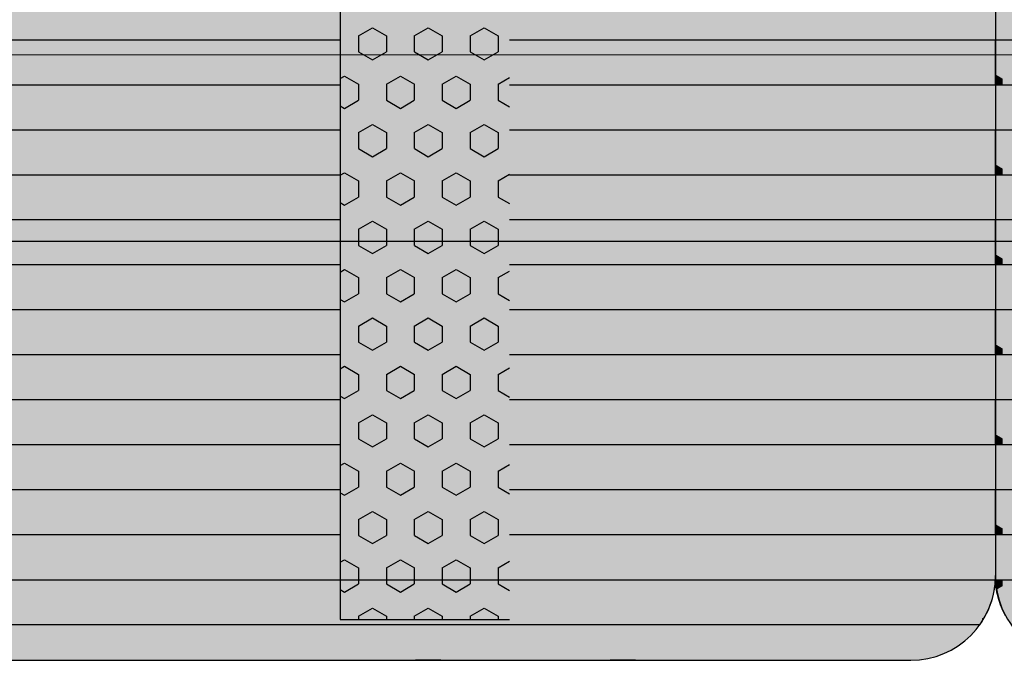
# Model space of a CAD drawing. Units: millimetres. Extents: x 183988 to 204988, y 98 to 14948.
# Drawn here: x 193338 to 193919, y 8874 to 9252 of the extents above; entities that cross this region are included whole.
import ezdxf

# ---------------------------------------------------------------- set-up
doc = ezdxf.new("R2010")
doc.units = ezdxf.units.MM

# ---------------------------------------------------------------- blocks, each defined once
blk = doc.blocks.new('indrän_moduli_päältä')
h = blk.add_hatch(color=9)
edge = h.paths.add_edge_path()
edge.add_line((-250, 0), (250, 0))
edge.add_arc((250, 50), 50, 270, 360)
edge.add_line((300, 50), (300, 1150))
edge.add_arc((250, 1150), 50, 0, 90)
edge.add_line((250, 1200), (-250, 1200))
edge.add_arc((-250, 1150), 50, 90, 180)
edge.add_line((-300, 1150), (-300, 50))
edge.add_arc((-250, 50), 50, 180, 270)
for color, points in [(256, [(-66.43, 1200), (-39.86, 1200), (-39.86, 0), (-66.43, 0)]), (252, [(-58.07, 1200), (-66.43, 1200), (-66.43, 1192.11), (-62.63, 1192.11)]), (256, [(-13.29, 1200), (13.29, 1200), (13.29, 0), (-13.29, 0)]), (252, [(-4.93, 1200), (-13.29, 1200), (-13.29, 1192.11), (-9.48, 1192.11)]), (256, [(39.86, 1200), (66.43, 1200), (66.43, 0), (39.86, 0)]), (252, [(48.22, 1200), (39.86, 1200), (39.86, 1192.11), (43.66, 1192.11)]), (256, [(93, 1200), (119.57, 1200), (119.57, 0), (93, 0)]), (252, [(101.36, 1200), (93, 1200), (93, 1192.11), (96.8, 1192.11)]), (256, [(146.14, 1200), (172.71, 1200), (172.71, 0), (146.14, 0)]), (252, [(154.5, 1200), (146.14, 1200), (146.14, 1192.11), (149.95, 1192.11)]), (256, [(199.29, 1200), (225.86, 1200), (225.86, 0), (199.29, 0)]), (252, [(207.64, 1200), (199.29, 1200), (199.29, 1192.11), (203.09, 1192.11)]), (256, [(279.03, 1190.71), (279.03, 9.17), (276.99, 7.79), (275.17, 6.68), (273.81, 5.91), (270.94, 4.48), (269.59, 3.88), (267.21, 2.94), (265.23, 2.26), (263.45, 1.72), (261.15, 1.14), (259.84, 0.86), (258.12, 0.55), (256.81, 0.35), (254.87, 0.12), (253.33, -0.01), (252.44, -0.06), (252.44, 1199.94), (253.33, 1199.89), (254.87, 1199.76), (256.81, 1199.53), (258.12, 1199.34), (259.84, 1199.02), (261.15, 1198.74), (263.45, 1198.16), (265.23, 1197.62), (267.21, 1196.94), (269.59, 1196), (270.94, 1195.41), (273.81, 1193.97), (275.17, 1193.2), (276.99, 1192.09)]), (252, [(274.24, 1193.73), (275.17, 1193.2), (276.99, 1192.09), (277.05, 1192.05), (275.21, 1192.05)]), (252, [(-57.88, 1167.36), (-62.64, 1175.61), (-66.45, 1175.61), (-66.45, 1159.11), (-62.64, 1159.11)]), (252, [(-4.74, 1167.36), (-9.5, 1175.61), (-13.3, 1175.61), (-13.3, 1159.11), (-9.5, 1159.11)]), (252, [(48.4, 1167.36), (43.64, 1175.61), (39.84, 1175.61), (39.84, 1159.11), (43.64, 1159.11)]), (252, [(101.55, 1167.36), (96.78, 1175.61), (92.98, 1175.61), (92.98, 1159.11), (96.78, 1159.11)]), (252, [(154.69, 1167.36), (149.93, 1175.61), (146.13, 1175.61), (146.13, 1159.11), (149.93, 1159.11)]), (252, [(207.83, 1167.36), (203.07, 1175.61), (199.27, 1175.61), (199.27, 1159.11), (203.07, 1159.11)]), (252, [(270.46, 1167.3), (275.22, 1175.55), (279.03, 1175.55), (279.03, 1159.05), (275.22, 1159.05)]), (252, [(-57.88, 1134.37), (-62.64, 1142.62), (-66.45, 1142.62), (-66.45, 1126.12), (-62.64, 1126.12)]), (252, [(-4.74, 1134.37), (-9.5, 1142.62), (-13.3, 1142.62), (-13.3, 1126.12), (-9.5, 1126.12)]), (252, [(48.4, 1134.37), (43.64, 1142.62), (39.84, 1142.62), (39.84, 1126.12), (43.64, 1126.12)]), (252, [(101.55, 1134.37), (96.78, 1142.62), (92.98, 1142.62), (92.98, 1126.12), (96.78, 1126.12)]), (252, [(154.69, 1134.37), (149.93, 1142.62), (146.13, 1142.62), (146.13, 1126.12), (149.93, 1126.12)]), (252, [(207.83, 1134.37), (203.07, 1142.62), (199.27, 1142.62), (199.27, 1126.12), (203.07, 1126.12)]), (252, [(270.46, 1134.31), (275.22, 1142.56), (279.03, 1142.56), (279.03, 1126.06), (275.22, 1126.06)]), (252, [(-57.88, 1101.37), (-62.64, 1109.62), (-66.45, 1109.62), (-66.45, 1093.12), (-62.64, 1093.12)]), (252, [(-4.74, 1101.37), (-9.5, 1109.62), (-13.3, 1109.62), (-13.3, 1093.12), (-9.5, 1093.12)]), (252, [(48.4, 1101.37), (43.64, 1109.62), (39.84, 1109.62), (39.84, 1093.12), (43.64, 1093.12)]), (252, [(101.55, 1101.37), (96.78, 1109.62), (92.98, 1109.62), (92.98, 1093.12), (96.78, 1093.12)]), (252, [(154.69, 1101.37), (149.93, 1109.62), (146.13, 1109.62), (146.13, 1093.12), (149.93, 1093.12)]), (252, [(207.83, 1101.37), (203.07, 1109.62), (199.27, 1109.62), (199.27, 1093.12), (203.07, 1093.12)]), (252, [(270.46, 1101.31), (275.22, 1109.56), (279.03, 1109.56), (279.03, 1093.06), (275.22, 1093.06)]), (252, [(-57.88, 1068.38), (-62.64, 1076.62), (-66.45, 1076.62), (-66.45, 1060.13), (-62.64, 1060.13)]), (252, [(-4.74, 1068.38), (-9.5, 1076.62), (-13.3, 1076.62), (-13.3, 1060.13), (-9.5, 1060.13)]), (252, [(48.4, 1068.38), (43.64, 1076.62), (39.84, 1076.62), (39.84, 1060.13), (43.64, 1060.13)]), (252, [(101.55, 1068.38), (96.78, 1076.62), (92.98, 1076.62), (92.98, 1060.13), (96.78, 1060.13)]), (252, [(154.69, 1068.38), (149.93, 1076.62), (146.13, 1076.62), (146.13, 1060.13), (149.93, 1060.13)]), (252, [(207.83, 1068.38), (203.07, 1076.62), (199.27, 1076.62), (199.27, 1060.13), (203.07, 1060.13)]), (252, [(270.46, 1068.32), (275.22, 1076.57), (279.03, 1076.57), (279.03, 1060.07), (275.22, 1060.07)]), (252, [(-57.88, 1035.38), (-62.64, 1043.63), (-66.45, 1043.63), (-66.45, 1027.13), (-62.64, 1027.13)]), (252, [(-4.74, 1035.38), (-9.5, 1043.63), (-13.3, 1043.63), (-13.3, 1027.13), (-9.5, 1027.13)]), (252, [(48.4, 1035.38), (43.64, 1043.63), (39.84, 1043.63), (39.84, 1027.13), (43.64, 1027.13)]), (252, [(101.55, 1035.38), (96.78, 1043.63), (92.98, 1043.63), (92.98, 1027.13), (96.78, 1027.13)]), (252, [(154.69, 1035.38), (149.93, 1043.63), (146.13, 1043.63), (146.13, 1027.13), (149.93, 1027.13)]), (252, [(207.83, 1035.38), (203.07, 1043.63), (199.27, 1043.63), (199.27, 1027.13), (203.07, 1027.13)]), (252, [(270.46, 1035.32), (275.22, 1043.57), (279.03, 1043.57), (279.03, 1027.07), (275.22, 1027.07)]), (252, [(-57.86, 1002.38), (-62.63, 1010.63), (-66.43, 1010.63), (-66.43, 994.14), (-62.63, 994.14)]), (252, [(-4.72, 1002.38), (-9.48, 1010.63), (-13.29, 1010.63), (-13.29, 994.14), (-9.48, 994.14)]), (252, [(48.42, 1002.38), (43.66, 1010.63), (39.86, 1010.63), (39.86, 994.14), (43.66, 994.14)]), (252, [(101.56, 1002.38), (96.8, 1010.63), (93, 1010.63), (93, 994.14), (96.8, 994.14)]), (252, [(154.71, 1002.38), (149.94, 1010.63), (146.14, 1010.63), (146.14, 994.14), (149.94, 994.14)]), (252, [(207.85, 1002.38), (203.09, 1010.63), (199.29, 1010.63), (199.29, 994.14), (203.09, 994.14)]), (252, [(270.44, 1002.33), (275.21, 1010.57), (279.01, 1010.57), (279.01, 994.08), (275.21, 994.08)]), (251, [(300, 987.44), (-300, 987.44), (-300, 976.19), (-300, 972.44), (300, 972.44)]), (252, [(-57.86, 969.39), (-62.63, 977.64), (-66.43, 977.64), (-66.43, 961.14), (-62.63, 961.14)]), (252, [(-4.72, 969.39), (-9.48, 977.64), (-13.29, 977.64), (-13.29, 961.14), (-9.48, 961.14)]), (252, [(48.42, 969.39), (43.66, 977.64), (39.86, 977.64), (39.86, 961.14), (43.66, 961.14)]), (252, [(101.56, 969.39), (96.8, 977.64), (93, 977.64), (93, 961.14), (96.8, 961.14)]), (252, [(154.71, 969.39), (149.94, 977.64), (146.14, 977.64), (146.14, 961.14), (149.94, 961.14)]), (252, [(207.85, 969.39), (203.09, 977.64), (199.29, 977.64), (199.29, 961.14), (203.09, 961.14)]), (252, [(270.44, 969.33), (275.21, 977.58), (279.01, 977.58), (279.01, 961.08), (275.21, 961.08)]), (252, [(-57.88, 936.39), (-62.64, 944.64), (-66.45, 944.64), (-66.45, 928.14), (-62.64, 928.14)]), (252, [(-4.74, 936.39), (-9.5, 944.64), (-13.3, 944.64), (-13.3, 928.14), (-9.5, 928.14)]), (252, [(48.4, 936.39), (43.64, 944.64), (39.84, 944.64), (39.84, 928.14), (43.64, 928.14)]), (252, [(101.55, 936.39), (96.78, 944.64), (92.98, 944.64), (92.98, 928.14), (96.78, 928.14)]), (252, [(154.69, 936.39), (149.93, 944.64), (146.13, 944.64), (146.13, 928.14), (149.93, 928.14)]), (252, [(207.83, 936.39), (203.07, 944.64), (199.27, 944.64), (199.27, 928.14), (203.07, 928.14)]), (252, [(270.46, 936.33), (275.22, 944.58), (279.03, 944.58), (279.03, 928.09), (275.22, 928.09)]), (250, [(275.89, 913.06), (-274.11, 913.06), (-274.11, 813.06), (275.89, 813.06)]), (250, [(275.89, 913.06), (-274.11, 913.06), (-274.11, 813.06), (275.89, 813.06)]), (252, [(270.46, 903.34), (275.22, 911.59), (279.03, 911.59), (279.03, 895.09), (275.22, 895.09)]), (252, [(270.46, 870.34), (275.22, 878.59), (279.03, 878.59), (279.03, 862.09), (275.22, 862.09)]), (251, [(300, 872.44), (-300, 872.44), (-300, 861.19), (-300, 857.44), (300, 857.44)]), (252, [(270.44, 837.35), (275.21, 845.6), (279.01, 845.6), (279.01, 829.1), (275.21, 829.1)]), (252, [(-57.86, 804.41), (-62.63, 812.66), (-66.43, 812.66), (-66.43, 796.16), (-62.63, 796.16)]), (252, [(-4.72, 804.41), (-9.48, 812.66), (-13.29, 812.66), (-13.29, 796.16), (-9.48, 796.16)]), (252, [(48.42, 804.41), (43.66, 812.66), (39.86, 812.66), (39.86, 796.16), (43.66, 796.16)]), (252, [(101.56, 804.41), (96.8, 812.66), (93, 812.66), (93, 796.16), (96.8, 796.16)]), (252, [(154.71, 804.41), (149.94, 812.66), (146.14, 812.66), (146.14, 796.16), (149.94, 796.16)]), (252, [(207.85, 804.41), (203.09, 812.66), (199.29, 812.66), (199.29, 796.16), (203.09, 796.16)]), (252, [(270.44, 804.35), (275.21, 812.6), (279.01, 812.6), (279.01, 796.1), (275.21, 796.1)]), (252, [(-57.88, 771.42), (-62.64, 779.66), (-66.45, 779.66), (-66.45, 763.17), (-62.64, 763.17)]), (252, [(-4.74, 771.42), (-9.5, 779.66), (-13.3, 779.66), (-13.3, 763.17), (-9.5, 763.17)]), (252, [(48.4, 771.42), (43.64, 779.66), (39.84, 779.66), (39.84, 763.17), (43.64, 763.17)]), (252, [(101.55, 771.42), (96.78, 779.66), (92.98, 779.66), (92.98, 763.17), (96.78, 763.17)]), (252, [(154.69, 771.42), (149.93, 779.66), (146.13, 779.66), (146.13, 763.17), (149.93, 763.17)]), (252, [(207.83, 771.42), (203.07, 779.66), (199.27, 779.66), (199.27, 763.17), (203.07, 763.17)]), (252, [(270.46, 771.36), (275.22, 779.61), (279.03, 779.61), (279.03, 763.11), (275.22, 763.11)]), (252, [(-57.88, 738.42), (-62.64, 746.67), (-66.45, 746.67), (-66.45, 730.17), (-62.64, 730.17)]), (252, [(-4.74, 738.42), (-9.5, 746.67), (-13.3, 746.67), (-13.3, 730.17), (-9.5, 730.17)]), (252, [(48.4, 738.42), (43.64, 746.67), (39.84, 746.67), (39.84, 730.17), (43.64, 730.17)]), (252, [(101.55, 738.42), (96.78, 746.67), (92.98, 746.67), (92.98, 730.17), (96.78, 730.17)]), (252, [(154.69, 738.42), (149.93, 746.67), (146.13, 746.67), (146.13, 730.17), (149.93, 730.17)]), (252, [(207.83, 738.42), (203.07, 746.67), (199.27, 746.67), (199.27, 730.17), (203.07, 730.17)]), (252, [(270.46, 738.36), (275.22, 746.61), (279.03, 746.61), (279.03, 730.11), (275.22, 730.11)]), (252, [(-57.88, 705.42), (-62.64, 713.67), (-66.45, 713.67), (-66.45, 697.18), (-62.64, 697.18)]), (252, [(-4.74, 705.42), (-9.5, 713.67), (-13.3, 713.67), (-13.3, 697.18), (-9.5, 697.18)]), (252, [(48.4, 705.42), (43.64, 713.67), (39.84, 713.67), (39.84, 697.18), (43.64, 697.18)]), (252, [(101.55, 705.42), (96.78, 713.67), (92.98, 713.67), (92.98, 697.18), (96.78, 697.18)]), (252, [(154.69, 705.42), (149.93, 713.67), (146.13, 713.67), (146.13, 697.18), (149.93, 697.18)]), (252, [(207.83, 705.42), (203.07, 713.67), (199.27, 713.67), (199.27, 697.18), (203.07, 697.18)]), (252, [(270.46, 705.37), (275.22, 713.61), (279.03, 713.61), (279.03, 697.12), (275.22, 697.12)]), (252, [(-57.88, 672.43), (-62.64, 680.68), (-66.45, 680.68), (-66.45, 664.18), (-62.64, 664.18)]), (252, [(-4.74, 672.43), (-9.5, 680.68), (-13.3, 680.68), (-13.3, 664.18), (-9.5, 664.18)]), (252, [(48.4, 672.43), (43.64, 680.68), (39.84, 680.68), (39.84, 664.18), (43.64, 664.18)]), (252, [(101.55, 672.43), (96.78, 680.68), (92.98, 680.68), (92.98, 664.18), (96.78, 664.18)]), (252, [(154.69, 672.43), (149.93, 680.68), (146.13, 680.68), (146.13, 664.18), (149.93, 664.18)]), (252, [(207.83, 672.43), (203.07, 680.68), (199.27, 680.68), (199.27, 664.18), (203.07, 664.18)]), (252, [(270.46, 672.37), (275.22, 680.62), (279.03, 680.62), (279.03, 664.12), (275.22, 664.12)]), (252, [(-57.88, 639.43), (-62.64, 647.68), (-66.45, 647.68), (-66.45, 631.18), (-62.64, 631.18)]), (252, [(-4.74, 639.43), (-9.5, 647.68), (-13.3, 647.68), (-13.3, 631.18), (-9.5, 631.18)]), (252, [(48.4, 639.43), (43.64, 647.68), (39.84, 647.68), (39.84, 631.18), (43.64, 631.18)]), (252, [(101.55, 639.43), (96.78, 647.68), (92.98, 647.68), (92.98, 631.18), (96.78, 631.18)]), (252, [(154.69, 639.43), (149.93, 647.68), (146.13, 647.68), (146.13, 631.18), (149.93, 631.18)]), (252, [(207.83, 639.43), (203.07, 647.68), (199.27, 647.68), (199.27, 631.18), (203.07, 631.18)]), (252, [(270.46, 639.37), (275.22, 647.62), (279.03, 647.62), (279.03, 631.13), (275.22, 631.13)]), (252, [(-57.86, 12.52), (-62.63, 20.77), (-66.43, 20.77), (-66.43, 4.27), (-62.63, 4.27)]), (252, [(-4.72, 12.52), (-9.48, 20.77), (-13.29, 20.77), (-13.29, 4.27), (-9.48, 4.27)]), (252, [(48.42, 12.52), (43.66, 20.77), (39.86, 20.77), (39.86, 4.27), (43.66, 4.27)]), (252, [(101.56, 12.52), (96.8, 20.77), (93, 20.77), (93, 4.27), (96.8, 4.27)]), (252, [(154.71, 12.52), (149.94, 20.77), (146.14, 20.77), (146.14, 4.27), (149.94, 4.27)]), (252, [(207.85, 12.52), (203.09, 20.77), (199.29, 20.77), (199.29, 4.27), (203.09, 4.27)]), (252, [(-39.86, 4.27), (-43.58, 4.27), (-46.11, 0), (-39.86, 0)]), (252, [(13.29, 4.27), (9.57, 4.27), (7.03, 0), (13.29, 0)]), (252, [(66.43, 4.27), (62.71, 4.27), (60.17, 0), (66.43, 0)]), (252, [(119.57, 4.27), (115.85, 4.27), (113.31, 0), (119.57, 0)]), (252, [(172.71, 4.27), (168.99, 4.27), (166.46, 0), (172.71, 0)]), (252, [(225.86, 4.27), (222.14, 4.27), (219.6, 0), (225.86, 0)]), (252, [(258.31, 0.58), (258.12, 0.55), (256.81, 0.35), (254.87, 0.12), (253.33, -0.01), (252.44, -0.06), (252.44, 4.21), (256.16, 4.21)])]:
    blk.add_hatch(color=color).paths.add_polyline_path(points)
h = blk.add_hatch(color=252)
h.paths.add_polyline_path([(-39.86, 1192.11), (-43.58, 1192.11), (-48.34, 1183.86), (-43.58, 1175.61), (-39.86, 1175.61)])
h.paths.add_polyline_path([(-39.86, 1159.11), (-43.58, 1159.11), (-48.34, 1150.86), (-43.58, 1142.62), (-39.86, 1142.62)])
h.paths.add_polyline_path([(-39.86, 1126.12), (-43.58, 1126.12), (-48.34, 1117.87), (-43.58, 1109.62), (-39.86, 1109.62)])
h.paths.add_polyline_path([(-39.86, 1093.12), (-43.58, 1093.12), (-48.34, 1084.87), (-43.58, 1076.62), (-39.86, 1076.62)])
h = blk.add_hatch(color=252)
h.paths.add_polyline_path([(13.29, 1192.11), (9.57, 1192.11), (4.8, 1183.86), (9.57, 1175.61), (13.29, 1175.61)])
h.paths.add_polyline_path([(13.29, 1159.11), (9.57, 1159.11), (4.8, 1150.86), (9.57, 1142.62), (13.29, 1142.62)])
h.paths.add_polyline_path([(13.29, 1126.12), (9.57, 1126.12), (4.8, 1117.87), (9.57, 1109.62), (13.29, 1109.62)])
h.paths.add_polyline_path([(13.29, 1093.12), (9.57, 1093.12), (4.8, 1084.87), (9.57, 1076.62), (13.29, 1076.62)])
h = blk.add_hatch(color=252)
h.paths.add_polyline_path([(66.43, 1192.11), (62.71, 1192.11), (57.95, 1183.86), (62.71, 1175.61), (66.43, 1175.61)])
h.paths.add_polyline_path([(66.43, 1159.11), (62.71, 1159.11), (57.95, 1150.86), (62.71, 1142.62), (66.43, 1142.62)])
h.paths.add_polyline_path([(66.43, 1126.12), (62.71, 1126.12), (57.95, 1117.87), (62.71, 1109.62), (66.43, 1109.62)])
h.paths.add_polyline_path([(66.43, 1093.12), (62.71, 1093.12), (57.95, 1084.87), (62.71, 1076.62), (66.43, 1076.62)])
h = blk.add_hatch(color=252)
h.paths.add_polyline_path([(119.57, 1192.11), (115.85, 1192.11), (111.09, 1183.86), (115.85, 1175.61), (119.57, 1175.61)])
h.paths.add_polyline_path([(119.57, 1159.11), (115.85, 1159.11), (111.09, 1150.86), (115.85, 1142.62), (119.57, 1142.62)])
h.paths.add_polyline_path([(119.57, 1126.12), (115.85, 1126.12), (111.09, 1117.87), (115.85, 1109.62), (119.57, 1109.62)])
h.paths.add_polyline_path([(119.57, 1093.12), (115.85, 1093.12), (111.09, 1084.87), (115.85, 1076.62), (119.57, 1076.62)])
h = blk.add_hatch(color=252)
h.paths.add_polyline_path([(172.71, 1192.11), (169, 1192.11), (164.23, 1183.86), (168.99, 1175.61), (172.71, 1175.61)])
h.paths.add_polyline_path([(172.71, 1159.11), (168.99, 1159.11), (164.23, 1150.86), (168.99, 1142.62), (172.71, 1142.62)])
h.paths.add_polyline_path([(172.71, 1126.12), (168.99, 1126.12), (164.23, 1117.87), (168.99, 1109.62), (172.71, 1109.62)])
h.paths.add_polyline_path([(172.71, 1093.12), (168.99, 1093.12), (164.23, 1084.87), (168.99, 1076.62), (172.71, 1076.62)])
h = blk.add_hatch(color=252)
h.paths.add_polyline_path([(225.86, 1192.11), (222.14, 1192.11), (217.37, 1183.86), (222.14, 1175.61), (225.86, 1175.61)])
h.paths.add_polyline_path([(225.86, 1159.11), (222.14, 1159.11), (217.37, 1150.86), (222.14, 1142.62), (225.86, 1142.62)])
h.paths.add_polyline_path([(225.86, 1126.12), (222.14, 1126.12), (217.37, 1117.87), (222.14, 1109.62), (225.86, 1109.62)])
h.paths.add_polyline_path([(225.86, 1093.12), (222.14, 1093.12), (217.37, 1084.87), (222.14, 1076.62), (225.86, 1076.62)])
h = blk.add_hatch(color=252)
h.paths.add_polyline_path([(252.44, 1192.05), (256.16, 1192.05), (260.92, 1183.8), (256.16, 1175.55), (252.44, 1175.55)])
h.paths.add_polyline_path([(252.44, 1159.05), (256.16, 1159.05), (260.92, 1150.81), (256.16, 1142.56), (252.44, 1142.56)])
h.paths.add_polyline_path([(252.44, 1126.06), (256.16, 1126.06), (260.92, 1117.81), (256.16, 1109.56), (252.44, 1109.56)])
h.paths.add_polyline_path([(252.44, 1093.06), (256.16, 1093.06), (260.92, 1084.81), (256.16, 1076.57), (252.44, 1076.57)])
h = blk.add_hatch(color=252)
h.paths.add_polyline_path([(-39.86, 1060.13), (-43.58, 1060.13), (-48.34, 1051.88), (-43.58, 1043.63), (-39.86, 1043.63)])
h.paths.add_polyline_path([(-39.86, 1027.13), (-43.58, 1027.13), (-48.34, 1018.88), (-43.58, 1010.63), (-39.86, 1010.63)])
h.paths.add_polyline_path([(-39.86, 994.14), (-43.58, 994.14), (-48.34, 985.89), (-43.58, 977.64), (-39.86, 977.64)])
h.paths.add_polyline_path([(-39.86, 961.14), (-43.58, 961.14), (-48.34, 952.89), (-43.58, 944.64), (-39.86, 944.64)])
h = blk.add_hatch(color=252)
h.paths.add_polyline_path([(13.29, 1060.13), (9.57, 1060.13), (4.8, 1051.88), (9.57, 1043.63), (13.29, 1043.63)])
h.paths.add_polyline_path([(13.29, 1027.13), (9.57, 1027.13), (4.8, 1018.88), (9.57, 1010.63), (13.29, 1010.63)])
h.paths.add_polyline_path([(13.29, 994.14), (9.57, 994.14), (4.8, 985.89), (9.57, 977.64), (13.29, 977.64)])
h.paths.add_polyline_path([(13.29, 961.14), (9.57, 961.14), (4.8, 952.89), (9.57, 944.64), (13.29, 944.64)])
h = blk.add_hatch(color=252)
h.paths.add_polyline_path([(66.43, 1060.13), (62.71, 1060.13), (57.95, 1051.88), (62.71, 1043.63), (66.43, 1043.63)])
h.paths.add_polyline_path([(66.43, 1027.13), (62.71, 1027.13), (57.95, 1018.88), (62.71, 1010.63), (66.43, 1010.63)])
h.paths.add_polyline_path([(66.43, 994.14), (62.71, 994.14), (57.95, 985.89), (62.71, 977.64), (66.43, 977.64)])
h.paths.add_polyline_path([(66.43, 961.14), (62.71, 961.14), (57.95, 952.89), (62.71, 944.64), (66.43, 944.64)])
h = blk.add_hatch(color=252)
h.paths.add_polyline_path([(119.57, 1060.13), (115.85, 1060.13), (111.09, 1051.88), (115.85, 1043.63), (119.57, 1043.63)])
h.paths.add_polyline_path([(119.57, 1027.13), (115.85, 1027.13), (111.09, 1018.88), (115.85, 1010.63), (119.57, 1010.63)])
h.paths.add_polyline_path([(119.57, 994.14), (115.85, 994.14), (111.09, 985.89), (115.85, 977.64), (119.57, 977.64)])
h.paths.add_polyline_path([(119.57, 961.14), (115.85, 961.14), (111.09, 952.89), (115.85, 944.64), (119.57, 944.64)])
h = blk.add_hatch(color=252)
h.paths.add_polyline_path([(172.71, 1060.13), (169, 1060.13), (164.23, 1051.88), (168.99, 1043.63), (172.71, 1043.63)])
h.paths.add_polyline_path([(172.71, 1027.13), (168.99, 1027.13), (164.23, 1018.88), (168.99, 1010.63), (172.71, 1010.63)])
h.paths.add_polyline_path([(172.71, 994.14), (168.99, 994.14), (164.23, 985.89), (168.99, 977.64), (172.71, 977.64)])
h.paths.add_polyline_path([(172.71, 961.14), (168.99, 961.14), (164.23, 952.89), (168.99, 944.64), (172.71, 944.64)])
h = blk.add_hatch(color=252)
h.paths.add_polyline_path([(225.86, 1060.13), (222.14, 1060.13), (217.37, 1051.88), (222.14, 1043.63), (225.86, 1043.63)])
h.paths.add_polyline_path([(225.86, 1027.13), (222.14, 1027.13), (217.37, 1018.88), (222.14, 1010.63), (225.86, 1010.63)])
h.paths.add_polyline_path([(225.86, 994.14), (222.14, 994.14), (217.37, 985.89), (222.14, 977.64), (225.86, 977.64)])
h.paths.add_polyline_path([(225.86, 961.14), (222.14, 961.14), (217.37, 952.89), (222.14, 944.64), (225.86, 944.64)])
h = blk.add_hatch(color=252)
h.paths.add_polyline_path([(252.44, 1060.07), (256.16, 1060.07), (260.92, 1051.82), (256.16, 1043.57), (252.44, 1043.57)])
h.paths.add_polyline_path([(252.44, 1027.07), (256.16, 1027.07), (260.92, 1018.82), (256.16, 1010.57), (252.44, 1010.57)])
h.paths.add_polyline_path([(252.44, 994.08), (256.16, 994.08), (260.92, 985.83), (256.16, 977.58), (252.44, 977.58)])
h.paths.add_polyline_path([(252.44, 961.08), (256.16, 961.08), (260.92, 952.83), (256.16, 944.58), (252.44, 944.58)])
h = blk.add_hatch(color=252)
h.paths.add_polyline_path([(-39.84, 928.14), (-43.56, 928.14), (-48.32, 919.9), (-43.56, 911.65), (-39.84, 911.65)])
h.paths.add_polyline_path([(-39.84, 895.15), (-43.56, 895.15), (-48.32, 886.9), (-43.56, 878.65), (-39.84, 878.65)])
h.paths.add_polyline_path([(-39.84, 862.15), (-43.56, 862.15), (-48.32, 853.9), (-43.56, 845.66), (-39.84, 845.66)])
h.paths.add_polyline_path([(-39.84, 829.16), (-43.56, 829.16), (-48.32, 820.91), (-43.56, 812.66), (-39.84, 812.66)])
h = blk.add_hatch(color=252)
h.paths.add_polyline_path([(13.3, 928.14), (9.59, 928.14), (4.82, 919.9), (9.58, 911.65), (13.3, 911.65)])
h.paths.add_polyline_path([(13.3, 895.15), (9.58, 895.15), (4.82, 886.9), (9.58, 878.65), (13.3, 878.65)])
h.paths.add_polyline_path([(13.3, 862.15), (9.58, 862.15), (4.82, 853.9), (9.58, 845.66), (13.3, 845.66)])
h.paths.add_polyline_path([(13.3, 829.16), (9.58, 829.16), (4.82, 820.91), (9.58, 812.66), (13.3, 812.66)])
h = blk.add_hatch(color=252)
h.paths.add_polyline_path([(66.45, 928.14), (62.73, 928.14), (57.96, 919.9), (62.73, 911.65), (66.45, 911.65)])
h.paths.add_polyline_path([(66.45, 895.15), (62.73, 895.15), (57.96, 886.9), (62.73, 878.65), (66.45, 878.65)])
h.paths.add_polyline_path([(66.45, 862.15), (62.73, 862.15), (57.96, 853.9), (62.73, 845.66), (66.45, 845.66)])
h.paths.add_polyline_path([(66.45, 829.16), (62.73, 829.16), (57.96, 820.91), (62.73, 812.66), (66.45, 812.66)])
h = blk.add_hatch(color=252)
h.paths.add_polyline_path([(119.59, 928.14), (115.87, 928.14), (111.11, 919.9), (115.87, 911.65), (119.59, 911.65)])
h.paths.add_polyline_path([(119.59, 895.15), (115.87, 895.15), (111.11, 886.9), (115.87, 878.65), (119.59, 878.65)])
h.paths.add_polyline_path([(119.59, 862.15), (115.87, 862.15), (111.11, 853.9), (115.87, 845.66), (119.59, 845.66)])
h.paths.add_polyline_path([(119.59, 829.16), (115.87, 829.16), (111.11, 820.91), (115.87, 812.66), (119.59, 812.66)])
h = blk.add_hatch(color=252)
h.paths.add_polyline_path([(172.73, 928.14), (169.01, 928.14), (164.25, 919.9), (169.01, 911.65), (172.73, 911.65)])
h.paths.add_polyline_path([(172.73, 895.15), (169.01, 895.15), (164.25, 886.9), (169.01, 878.65), (172.73, 878.65)])
h.paths.add_polyline_path([(172.73, 862.15), (169.01, 862.15), (164.25, 853.9), (169.01, 845.66), (172.73, 845.66)])
h.paths.add_polyline_path([(172.73, 829.16), (169.01, 829.16), (164.25, 820.91), (169.01, 812.66), (172.73, 812.66)])
h = blk.add_hatch(color=252)
h.paths.add_polyline_path([(225.87, 928.14), (222.16, 928.14), (217.39, 919.9), (222.15, 911.65), (225.87, 911.65)])
h.paths.add_polyline_path([(225.87, 895.15), (222.15, 895.15), (217.39, 886.9), (222.15, 878.65), (225.87, 878.65)])
h.paths.add_polyline_path([(225.87, 862.15), (222.15, 862.15), (217.39, 853.9), (222.15, 845.66), (225.87, 845.66)])
h.paths.add_polyline_path([(225.87, 829.16), (222.15, 829.16), (217.39, 820.91), (222.15, 812.66), (225.87, 812.66)])
h = blk.add_hatch(color=252)
h.paths.add_polyline_path([(252.42, 928.09), (256.14, 928.09), (260.9, 919.84), (256.14, 911.59), (252.42, 911.59)])
h.paths.add_polyline_path([(252.42, 895.09), (256.14, 895.09), (260.9, 886.84), (256.14, 878.59), (252.42, 878.59)])
h.paths.add_polyline_path([(252.42, 862.09), (256.14, 862.09), (260.9, 853.85), (256.14, 845.6), (252.42, 845.6)])
h.paths.add_polyline_path([(252.42, 829.1), (256.14, 829.1), (260.9, 820.85), (256.14, 812.6), (252.42, 812.6)])
h = blk.add_hatch(color=252)
h.paths.add_polyline_path([(-39.86, 796.16), (-43.58, 796.16), (-48.34, 787.91), (-43.58, 779.66), (-39.86, 779.66)])
h.paths.add_polyline_path([(-39.86, 763.17), (-43.58, 763.17), (-48.34, 754.92), (-43.58, 746.67), (-39.86, 746.67)])
h.paths.add_polyline_path([(-39.86, 730.17), (-43.58, 730.17), (-48.34, 721.92), (-43.58, 713.67), (-39.86, 713.67)])
h.paths.add_polyline_path([(-39.86, 697.18), (-43.58, 697.18), (-48.34, 688.93), (-43.58, 680.68), (-39.86, 680.68)])
h = blk.add_hatch(color=252)
h.paths.add_polyline_path([(13.29, 796.16), (9.57, 796.16), (4.8, 787.91), (9.57, 779.66), (13.29, 779.66)])
h.paths.add_polyline_path([(13.29, 763.17), (9.57, 763.17), (4.8, 754.92), (9.57, 746.67), (13.29, 746.67)])
h.paths.add_polyline_path([(13.29, 730.17), (9.57, 730.17), (4.8, 721.92), (9.57, 713.67), (13.29, 713.67)])
h.paths.add_polyline_path([(13.29, 697.18), (9.57, 697.18), (4.8, 688.93), (9.57, 680.68), (13.29, 680.68)])
h = blk.add_hatch(color=252)
h.paths.add_polyline_path([(66.43, 796.16), (62.71, 796.16), (57.95, 787.91), (62.71, 779.66), (66.43, 779.66)])
h.paths.add_polyline_path([(66.43, 763.17), (62.71, 763.17), (57.95, 754.92), (62.71, 746.67), (66.43, 746.67)])
h.paths.add_polyline_path([(66.43, 730.17), (62.71, 730.17), (57.95, 721.92), (62.71, 713.67), (66.43, 713.67)])
h.paths.add_polyline_path([(66.43, 697.18), (62.71, 697.18), (57.95, 688.93), (62.71, 680.68), (66.43, 680.68)])
h = blk.add_hatch(color=252)
h.paths.add_polyline_path([(119.57, 796.16), (115.85, 796.16), (111.09, 787.91), (115.85, 779.66), (119.57, 779.66)])
h.paths.add_polyline_path([(119.57, 763.17), (115.85, 763.17), (111.09, 754.92), (115.85, 746.67), (119.57, 746.67)])
h.paths.add_polyline_path([(119.57, 730.17), (115.85, 730.17), (111.09, 721.92), (115.85, 713.67), (119.57, 713.67)])
h.paths.add_polyline_path([(119.57, 697.18), (115.85, 697.18), (111.09, 688.93), (115.85, 680.68), (119.57, 680.68)])
h = blk.add_hatch(color=252)
h.paths.add_polyline_path([(172.71, 796.16), (169, 796.16), (164.23, 787.91), (168.99, 779.66), (172.71, 779.66)])
h.paths.add_polyline_path([(172.71, 763.17), (168.99, 763.17), (164.23, 754.92), (168.99, 746.67), (172.71, 746.67)])
h.paths.add_polyline_path([(172.71, 730.17), (168.99, 730.17), (164.23, 721.92), (168.99, 713.67), (172.71, 713.67)])
h.paths.add_polyline_path([(172.71, 697.18), (168.99, 697.18), (164.23, 688.93), (168.99, 680.68), (172.71, 680.68)])
h = blk.add_hatch(color=252)
h.paths.add_polyline_path([(225.86, 796.16), (222.14, 796.16), (217.37, 787.91), (222.14, 779.66), (225.86, 779.66)])
h.paths.add_polyline_path([(225.86, 763.17), (222.14, 763.17), (217.37, 754.92), (222.14, 746.67), (225.86, 746.67)])
h.paths.add_polyline_path([(225.86, 730.17), (222.14, 730.17), (217.37, 721.92), (222.14, 713.67), (225.86, 713.67)])
h.paths.add_polyline_path([(225.86, 697.18), (222.14, 697.18), (217.37, 688.93), (222.14, 680.68), (225.86, 680.68)])
h = blk.add_hatch(color=252)
h.paths.add_polyline_path([(252.44, 796.1), (256.16, 796.1), (260.92, 787.85), (256.16, 779.61), (252.44, 779.61)])
h.paths.add_polyline_path([(252.44, 763.11), (256.16, 763.11), (260.92, 754.86), (256.16, 746.61), (252.44, 746.61)])
h.paths.add_polyline_path([(252.44, 730.11), (256.16, 730.11), (260.92, 721.86), (256.16, 713.61), (252.44, 713.61)])
h.paths.add_polyline_path([(252.44, 697.12), (256.16, 697.12), (260.92, 688.87), (256.16, 680.62), (252.44, 680.62)])
h = blk.add_hatch(color=252)
h.paths.add_polyline_path([(-39.86, 664.18), (-43.58, 664.18), (-48.34, 655.93), (-43.58, 647.68), (-39.86, 647.68)])
h.paths.add_polyline_path([(-39.86, 631.18), (-43.58, 631.18), (-48.34, 622.94), (-43.58, 614.69), (-39.86, 614.69)])
h.paths.add_polyline_path([(-39.86, 598.19), (-43.58, 598.19), (-48.34, 589.94), (-43.58, 581.69), (-39.86, 581.69)])
h.paths.add_polyline_path([(-39.86, 565.19), (-43.58, 565.19), (-48.34, 556.94), (-43.58, 548.7), (-39.86, 548.7)])
h = blk.add_hatch(color=252)
h.paths.add_polyline_path([(13.29, 664.18), (9.57, 664.18), (4.8, 655.93), (9.57, 647.68), (13.29, 647.68)])
h.paths.add_polyline_path([(13.29, 631.18), (9.57, 631.18), (4.8, 622.94), (9.57, 614.69), (13.29, 614.69)])
h.paths.add_polyline_path([(13.29, 598.19), (9.57, 598.19), (4.8, 589.94), (9.57, 581.69), (13.29, 581.69)])
h.paths.add_polyline_path([(13.29, 565.19), (9.57, 565.19), (4.8, 556.94), (9.57, 548.7), (13.29, 548.7)])
h = blk.add_hatch(color=252)
h.paths.add_polyline_path([(66.43, 664.18), (62.71, 664.18), (57.95, 655.93), (62.71, 647.68), (66.43, 647.68)])
h.paths.add_polyline_path([(66.43, 631.18), (62.71, 631.18), (57.95, 622.94), (62.71, 614.69), (66.43, 614.69)])
h.paths.add_polyline_path([(66.43, 598.19), (62.71, 598.19), (57.95, 589.94), (62.71, 581.69), (66.43, 581.69)])
h.paths.add_polyline_path([(66.43, 565.19), (62.71, 565.19), (57.95, 556.94), (62.71, 548.7), (66.43, 548.7)])
h = blk.add_hatch(color=252)
h.paths.add_polyline_path([(119.57, 664.18), (115.85, 664.18), (111.09, 655.93), (115.85, 647.68), (119.57, 647.68)])
h.paths.add_polyline_path([(119.57, 631.18), (115.85, 631.18), (111.09, 622.94), (115.85, 614.69), (119.57, 614.69)])
h.paths.add_polyline_path([(119.57, 598.19), (115.85, 598.19), (111.09, 589.94), (115.85, 581.69), (119.57, 581.69)])
h.paths.add_polyline_path([(119.57, 565.19), (115.85, 565.19), (111.09, 556.94), (115.85, 548.7), (119.57, 548.7)])
h = blk.add_hatch(color=252)
h.paths.add_polyline_path([(172.71, 664.18), (169, 664.18), (164.23, 655.93), (168.99, 647.68), (172.71, 647.68)])
h.paths.add_polyline_path([(172.71, 631.18), (168.99, 631.18), (164.23, 622.94), (168.99, 614.69), (172.71, 614.69)])
h.paths.add_polyline_path([(172.71, 598.19), (168.99, 598.19), (164.23, 589.94), (168.99, 581.69), (172.71, 581.69)])
h.paths.add_polyline_path([(172.71, 565.19), (168.99, 565.19), (164.23, 556.94), (168.99, 548.7), (172.71, 548.7)])
h = blk.add_hatch(color=252)
h.paths.add_polyline_path([(225.86, 664.18), (222.14, 664.18), (217.37, 655.93), (222.14, 647.68), (225.86, 647.68)])
h.paths.add_polyline_path([(225.86, 631.18), (222.14, 631.18), (217.37, 622.94), (222.14, 614.69), (225.86, 614.69)])
h.paths.add_polyline_path([(225.86, 598.19), (222.14, 598.19), (217.37, 589.94), (222.14, 581.69), (225.86, 581.69)])
h.paths.add_polyline_path([(225.86, 565.19), (222.14, 565.19), (217.37, 556.94), (222.14, 548.7), (225.86, 548.7)])
h = blk.add_hatch(color=252)
h.paths.add_polyline_path([(252.44, 664.12), (256.16, 664.12), (260.92, 655.87), (256.16, 647.62), (252.44, 647.62)])
h.paths.add_polyline_path([(252.44, 631.13), (256.16, 631.13), (260.92, 622.88), (256.16, 614.63), (252.44, 614.63)])
h.paths.add_polyline_path([(252.44, 598.13), (256.16, 598.13), (260.92, 589.88), (256.16, 581.63), (252.44, 581.63)])
h.paths.add_polyline_path([(252.44, 565.13), (256.16, 565.13), (260.92, 556.89), (256.16, 548.64), (252.44, 548.64)])
for p, q in [((-250, 1200), (250, 1200)), ((-93, 1200), (-66.43, 1200)), ((-39.86, 1200), (-66.43, 1200)), ((-66.43, 1200), (-66.43, 913.06)), ((-39.86, 1200), (-13.29, 1200)), ((-39.86, 1200), (-39.86, 913.06)), ((-13.29, 1200), (13.29, 1200)), ((13.29, 1200), (-13.29, 1200)), ((-13.29, 1200), (-13.29, 913.06)), ((13.29, 1200), (39.86, 1200)), ((13.29, 1200), (13.29, 913.06)), ((39.86, 1200), (66.43, 1200)), ((66.43, 1200), (39.86, 1200)), ((39.86, 1200), (39.86, 913.06)), ((66.43, 1200), (93, 1200)), ((66.43, 1200), (66.43, 913.06)), ((93, 1200), (119.57, 1200)), ((119.57, 1200), (93, 1200)), ((93, 1200), (93, 913.06)), ((119.57, 1200), (146.14, 1200)), ((119.57, 1200), (119.57, 913.06)), ((146.14, 1200), (172.71, 1200)), ((172.71, 1200), (146.14, 1200)), ((146.14, 1200), (146.14, 913.06)), ((172.71, 1200), (199.29, 1200)), ((172.71, 1200), (172.71, 913.06)), ((199.29, 1200), (225.86, 1200)), ((225.86, 1200), (199.29, 1200)), ((199.29, 1200), (199.29, 913.06)), ((225.86, 1200), (250, 1200)), ((225.86, 1200), (225.86, 913.06)), ((253.33, 1199.89), (252.44, 1199.94)), ((252.44, -0.06), (252.44, 1199.94)), ((253.33, 1199.89), (252.44, 1199.94)), ((254.87, 1199.76), (253.33, 1199.89)), ((254.87, 1199.76), (253.33, 1199.89)), ((256.81, 1199.53), (254.87, 1199.76)), ((256.81, 1199.53), (254.87, 1199.76)), ((258.12, 1199.34), (256.81, 1199.53)), ((258.12, 1199.34), (256.81, 1199.53)), ((259.84, 1199.02), (258.12, 1199.34)), ((259.84, 1199.02), (258.12, 1199.34)), ((261.15, 1198.74), (259.84, 1199.02)), ((261.15, 1198.74), (259.84, 1199.02)), ((263.45, 1198.16), (261.15, 1198.74)), ((263.45, 1198.16), (261.15, 1198.74)), ((265.23, 1197.62), (263.45, 1198.16)), ((265.23, 1197.62), (263.45, 1198.16)), ((267.21, 1196.94), (265.23, 1197.62)), ((267.21, 1196.94), (265.23, 1197.62)), ((269.59, 1196), (267.21, 1196.94)), ((269.59, 1196), (267.21, 1196.94)), ((270.94, 1195.41), (269.59, 1196)), ((270.94, 1195.41), (269.59, 1196)), ((273.81, 1193.97), (270.94, 1195.41)), ((273.81, 1193.97), (270.94, 1195.41)), ((275.17, 1193.2), (273.81, 1193.97)), ((275.17, 1193.2), (273.81, 1193.97)), ((276.99, 1192.09), (275.17, 1193.2)), ((276.99, 1192.09), (275.17, 1193.2)), ((279.03, 1190.71), (276.99, 1192.09)), ((279.01, 1190.72), (276.99, 1192.09)), ((279.03, 1190.71), (279.03, 9.17)), ((300, 50), (300, 1150)), ((300, 987.44), (300, 972.44)), ((275.89, 813.06), (275.89, 913.06)), ((275.89, 813.06), (275.89, 913.06)), ((300, 872.44), (300, 857.44)), ((-274.11, 813.06), (275.89, 813.06)), ((-66.43, 813.06), (-66.43, 386.94)), ((-39.86, 813.06), (-39.86, 386.94)), ((-13.29, 813.06), (-13.29, 386.94)), ((13.29, 813.06), (13.29, 386.94)), ((39.86, 813.06), (39.86, 386.94)), ((66.43, 813.06), (66.43, 386.94)), ((93, 813.06), (93, 386.94)), ((119.57, 813.06), (119.57, 386.94)), ((146.14, 813.06), (146.14, 386.94)), ((172.71, 813.06), (172.71, 386.94)), ((199.29, 813.06), (199.29, 386.94)), ((225.86, 813.06), (225.86, 386.94)), ((-66.43, 286.94), (-66.43, 0)), ((-39.86, 286.94), (-39.86, 0)), ((-13.29, 286.94), (-13.29, 0)), ((13.29, 286.94), (13.29, 0)), ((39.86, 286.94), (39.86, 0)), ((66.43, 286.94), (66.43, 0)), ((93, 286.94), (93, 0)), ((119.57, 286.94), (119.57, 0)), ((146.14, 286.94), (146.14, 0)), ((172.71, 286.94), (172.71, 0)), ((199.29, 286.94), (199.29, 0)), ((225.86, 286.94), (225.86, 0)), ((273.81, 5.91), (270.94, 4.48)), ((-250, 0), (250, 0)), ((254.87, 0.12), (253.33, -0.01)), ((256.81, 0.35), (254.87, 0.12)), ((258.12, 0.55), (256.81, 0.35)), ((259.84, 0.86), (258.12, 0.55)), ((261.15, 1.14), (259.84, 0.86)), ((263.45, 1.72), (261.15, 1.14)), ((265.23, 2.26), (263.45, 1.72)), ((267.21, 2.94), (265.23, 2.26)), ((269.59, 3.88), (267.21, 2.94)), ((270.94, 4.48), (269.59, 3.88)), ((253.33, -0.01), (252.44, -0.06))]:
    blk.add_line(p, q)
at = {"color": 254}
for p, q in [((-40.38, 906.33), (-44.26, 913.06)), ((-30.85, 906.33), (-26.96, 913.06)), ((16.77, 906.33), (12.89, 913.06)), ((26.3, 906.33), (30.19, 913.06)), ((73.92, 906.33), (70.04, 913.06)), ((83.45, 906.33), (87.34, 913.06)), ((131.07, 906.33), (127.19, 913.06)), ((140.6, 906.33), (144.49, 913.06)), ((188.22, 906.33), (184.34, 913.06)), ((197.75, 906.33), (201.64, 913.06)), ((245.37, 906.33), (241.49, 913.06)), ((254.9, 906.33), (258.79, 913.06)), ((-73.71, 898.08), (-68.95, 906.33)), ((-68.95, 906.33), (-59.42, 906.33)), ((-54.66, 898.08), (-59.43, 906.33)), ((-40.37, 906.33), (-30.85, 906.33)), ((-16.56, 898.08), (-11.8, 906.33)), ((-11.8, 906.33), (-2.27, 906.33)), ((2.49, 898.08), (-2.28, 906.33)), ((16.78, 906.33), (26.3, 906.33)), ((40.59, 898.08), (45.35, 906.33)), ((45.35, 906.33), (54.88, 906.33)), ((59.64, 898.08), (54.87, 906.33)), ((73.93, 906.33), (83.45, 906.33)), ((97.74, 898.08), (102.5, 906.33)), ((102.5, 906.33), (112.03, 906.33)), ((116.79, 898.08), (112.02, 906.33)), ((131.08, 906.33), (140.6, 906.33)), ((154.89, 898.08), (159.65, 906.33)), ((159.65, 906.33), (169.18, 906.33)), ((173.94, 898.08), (169.17, 906.33)), ((188.23, 906.33), (197.75, 906.33)), ((212.04, 898.08), (216.8, 906.33)), ((216.8, 906.33), (226.33, 906.33)), ((231.09, 898.08), (226.32, 906.33)), ((245.38, 906.33), (254.9, 906.33)), ((269.19, 898.08), (273.95, 906.33)), ((273.95, 906.33), (275.89, 906.33)), ((-68.95, 889.83), (-73.71, 898.08)), ((-59.42, 889.83), (-54.66, 898.08)), ((-11.8, 889.83), (-16.56, 898.08)), ((-2.27, 889.83), (2.49, 898.08)), ((45.35, 889.83), (40.59, 898.08)), ((54.88, 889.83), (59.64, 898.08)), ((102.5, 889.83), (97.74, 898.08)), ((112.03, 889.83), (116.79, 898.08)), ((159.65, 889.83), (154.89, 898.08)), ((169.18, 889.83), (173.94, 898.08)), ((216.8, 889.83), (212.04, 898.08)), ((226.33, 889.83), (231.09, 898.08)), ((273.95, 889.83), (269.19, 898.08)), ((-68.95, 889.83), (-59.42, 889.83)), ((-45.14, 881.58), (-40.37, 889.83)), ((-40.37, 889.83), (-30.85, 889.83)), ((-26.09, 881.58), (-30.85, 889.83)), ((-11.8, 889.83), (-2.27, 889.83)), ((12.01, 881.58), (16.78, 889.83)), ((16.78, 889.83), (26.3, 889.83)), ((31.06, 881.58), (26.3, 889.83)), ((45.35, 889.83), (54.88, 889.83)), ((69.16, 881.58), (73.93, 889.83)), ((73.93, 889.83), (83.45, 889.83)), ((88.21, 881.58), (83.45, 889.83)), ((102.5, 889.83), (112.03, 889.83)), ((126.31, 881.58), (131.08, 889.83)), ((131.08, 889.83), (140.6, 889.83)), ((145.36, 881.58), (140.6, 889.83)), ((159.65, 889.83), (169.18, 889.83)), ((183.46, 881.58), (188.23, 889.83)), ((188.23, 889.83), (197.75, 889.83)), ((202.51, 881.58), (197.75, 889.83)), ((216.8, 889.83), (226.33, 889.83)), ((240.61, 881.58), (245.38, 889.83)), ((245.38, 889.83), (254.9, 889.83)), ((259.66, 881.58), (254.9, 889.83)), ((273.95, 889.83), (275.89, 889.83)), ((-40.38, 873.33), (-45.14, 881.58)), ((-30.85, 873.33), (-26.09, 881.58)), ((16.77, 873.33), (12.01, 881.58)), ((26.3, 873.33), (31.06, 881.58)), ((73.92, 873.33), (69.16, 881.58)), ((83.45, 873.33), (88.21, 881.58)), ((131.07, 873.33), (126.31, 881.58)), ((140.6, 873.33), (145.36, 881.58)), ((188.22, 873.33), (183.46, 881.58)), ((197.75, 873.33), (202.51, 881.58)), ((245.37, 873.33), (240.61, 881.58)), ((254.9, 873.33), (259.66, 881.58)), ((-73.71, 865.09), (-68.95, 873.33)), ((-68.95, 873.33), (-59.42, 873.33)), ((-54.66, 865.08), (-59.43, 873.33)), ((-40.37, 873.33), (-30.85, 873.33)), ((-16.56, 865.09), (-11.8, 873.33)), ((-11.8, 873.33), (-2.27, 873.33)), ((2.49, 865.08), (-2.28, 873.33)), ((16.78, 873.33), (26.3, 873.33)), ((40.59, 865.09), (45.35, 873.33)), ((45.35, 873.33), (54.88, 873.33)), ((59.64, 865.08), (54.87, 873.33)), ((73.93, 873.33), (83.45, 873.33)), ((97.74, 865.09), (102.5, 873.33)), ((102.5, 873.33), (112.03, 873.33)), ((116.79, 865.08), (112.02, 873.33)), ((131.08, 873.33), (140.6, 873.33)), ((154.89, 865.09), (159.65, 873.33)), ((159.65, 873.33), (169.18, 873.33)), ((173.94, 865.08), (169.17, 873.33)), ((188.23, 873.33), (197.75, 873.33)), ((212.04, 865.09), (216.8, 873.33)), ((216.8, 873.33), (226.33, 873.33)), ((231.09, 865.08), (226.32, 873.33)), ((245.38, 873.33), (254.9, 873.33)), ((269.19, 865.09), (273.95, 873.33)), ((273.95, 873.33), (275.89, 873.33)), ((-68.95, 856.83), (-73.71, 865.08)), ((-59.42, 856.84), (-54.66, 865.09)), ((-11.8, 856.83), (-16.56, 865.08)), ((-2.27, 856.84), (2.49, 865.09)), ((45.35, 856.83), (40.59, 865.08)), ((54.88, 856.84), (59.64, 865.09)), ((102.5, 856.83), (97.74, 865.08)), ((112.03, 856.84), (116.79, 865.09)), ((159.65, 856.83), (154.89, 865.08)), ((169.18, 856.84), (173.94, 865.09)), ((216.8, 856.83), (212.04, 865.08)), ((226.33, 856.84), (231.09, 865.09)), ((273.95, 856.83), (269.19, 865.08)), ((-68.95, 856.83), (-59.42, 856.83)), ((-45.14, 848.59), (-40.37, 856.84)), ((-40.37, 856.83), (-30.85, 856.83)), ((-26.09, 848.59), (-30.85, 856.83)), ((-11.8, 856.83), (-2.27, 856.83)), ((12.01, 848.59), (16.78, 856.84)), ((16.78, 856.83), (26.3, 856.83)), ((31.06, 848.59), (26.3, 856.83)), ((45.35, 856.83), (54.88, 856.83)), ((69.16, 848.59), (73.93, 856.84)), ((73.93, 856.83), (83.45, 856.83)), ((88.21, 848.59), (83.45, 856.83)), ((102.5, 856.83), (112.03, 856.83)), ((126.31, 848.59), (131.08, 856.84)), ((131.08, 856.83), (140.6, 856.83)), ((145.36, 848.59), (140.6, 856.83)), ((159.65, 856.83), (169.18, 856.83)), ((183.46, 848.59), (188.23, 856.84)), ((188.23, 856.83), (197.75, 856.83)), ((202.51, 848.59), (197.75, 856.83)), ((216.8, 856.83), (226.33, 856.83)), ((240.61, 848.59), (245.38, 856.84)), ((245.38, 856.83), (254.9, 856.83)), ((259.66, 848.59), (254.9, 856.83)), ((273.95, 856.83), (275.89, 856.83)), ((-40.38, 840.34), (-45.14, 848.59)), ((-30.85, 840.34), (-26.09, 848.59)), ((16.77, 840.34), (12.01, 848.59)), ((26.3, 840.34), (31.06, 848.59)), ((73.92, 840.34), (69.16, 848.59)), ((83.45, 840.34), (88.21, 848.59)), ((131.07, 840.34), (126.31, 848.59)), ((140.6, 840.34), (145.36, 848.59)), ((188.22, 840.34), (183.46, 848.59)), ((197.75, 840.34), (202.51, 848.59)), ((245.37, 840.34), (240.61, 848.59)), ((254.9, 840.34), (259.66, 848.59)), ((-73.71, 832.09), (-68.95, 840.34)), ((-68.95, 840.34), (-59.42, 840.34)), ((-54.66, 832.09), (-59.43, 840.34)), ((-40.37, 840.34), (-30.85, 840.34)), ((-16.56, 832.09), (-11.8, 840.34)), ((-11.8, 840.34), (-2.27, 840.34)), ((2.49, 832.09), (-2.28, 840.34)), ((16.78, 840.34), (26.3, 840.34)), ((40.59, 832.09), (45.35, 840.34)), ((45.35, 840.34), (54.88, 840.34)), ((59.64, 832.09), (54.87, 840.34)), ((73.93, 840.34), (83.45, 840.34)), ((97.74, 832.09), (102.5, 840.34)), ((102.5, 840.34), (112.03, 840.34)), ((116.79, 832.09), (112.02, 840.34)), ((131.08, 840.34), (140.6, 840.34)), ((154.89, 832.09), (159.65, 840.34)), ((159.65, 840.34), (169.18, 840.34)), ((173.94, 832.09), (169.17, 840.34)), ((188.23, 840.34), (197.75, 840.34)), ((212.04, 832.09), (216.8, 840.34)), ((216.8, 840.34), (226.33, 840.34)), ((231.09, 832.09), (226.32, 840.34)), ((245.38, 840.34), (254.9, 840.34)), ((269.19, 832.09), (273.95, 840.34)), ((273.95, 840.34), (275.89, 840.34)), ((-68.95, 823.84), (-73.71, 832.09)), ((-59.42, 823.84), (-54.66, 832.09)), ((-11.8, 823.84), (-16.56, 832.09)), ((-2.27, 823.84), (2.49, 832.09)), ((45.35, 823.84), (40.59, 832.09)), ((54.88, 823.84), (59.64, 832.09)), ((102.5, 823.84), (97.74, 832.09)), ((112.03, 823.84), (116.79, 832.09)), ((159.65, 823.84), (154.89, 832.09)), ((169.18, 823.84), (173.94, 832.09)), ((216.8, 823.84), (212.04, 832.09)), ((226.33, 823.84), (231.09, 832.09)), ((273.95, 823.84), (269.19, 832.09)), ((-68.95, 823.84), (-59.42, 823.84)), ((-45.14, 815.59), (-40.37, 823.84)), ((-40.37, 823.84), (-30.85, 823.84)), ((-26.09, 815.59), (-30.85, 823.84)), ((-11.8, 823.84), (-2.27, 823.84)), ((12.01, 815.59), (16.78, 823.84)), ((16.78, 823.84), (26.3, 823.84)), ((31.06, 815.59), (26.3, 823.84)), ((45.35, 823.84), (54.88, 823.84)), ((69.16, 815.59), (73.93, 823.84)), ((73.93, 823.84), (83.45, 823.84)), ((88.21, 815.59), (83.45, 823.84)), ((102.5, 823.84), (112.03, 823.84)), ((126.31, 815.59), (131.08, 823.84)), ((131.08, 823.84), (140.6, 823.84)), ((145.36, 815.59), (140.6, 823.84)), ((159.65, 823.84), (169.18, 823.84)), ((183.46, 815.59), (188.23, 823.84)), ((188.23, 823.84), (197.75, 823.84)), ((202.51, 815.59), (197.75, 823.84)), ((216.8, 823.84), (226.33, 823.84)), ((240.61, 815.59), (245.38, 823.84)), ((245.38, 823.84), (254.9, 823.84)), ((259.66, 815.59), (254.9, 823.84)), ((273.95, 823.84), (275.89, 823.84)), ((-43.68, 813.06), (-45.14, 815.59)), ((-27.55, 813.06), (-26.09, 815.59)), ((13.47, 813.06), (12.01, 815.59)), ((29.6, 813.06), (31.06, 815.59)), ((70.62, 813.06), (69.16, 815.59)), ((86.75, 813.06), (88.21, 815.59)), ((127.77, 813.06), (126.31, 815.59)), ((143.9, 813.06), (145.36, 815.59)), ((184.92, 813.06), (183.46, 815.59)), ((201.05, 813.06), (202.51, 815.59)), ((242.07, 813.06), (240.61, 815.59)), ((258.2, 813.06), (259.66, 815.59))]:
    blk.add_line(p, q, dxfattribs=at)
for centre, start, end in [((250, 1150), 0, 90), ((250, 50), 270, 0)]:
    blk.add_arc(centre, 50, start, end)

msp = doc.modelspace()

# ---------------------------------------------------------------- linework, layer by layer
at = {"color": 3}
for p, q in [((190369.722, 9231.166), (198767.054, 9232.28)), ((198767.054, 9121.166), (190369.722, 9121.166))]:
    msp.add_line(p, q, dxfattribs=at)

# ---------------------------------------------------------------- block references
at = {"rotation": 270}
for p in [(192713.98, 9173.821), (193913.98, 9173.821)]:
    msp.add_blockref('indrän_moduli_päältä', p, dxfattribs=at)

doc.saveas('drawing.dxf')
